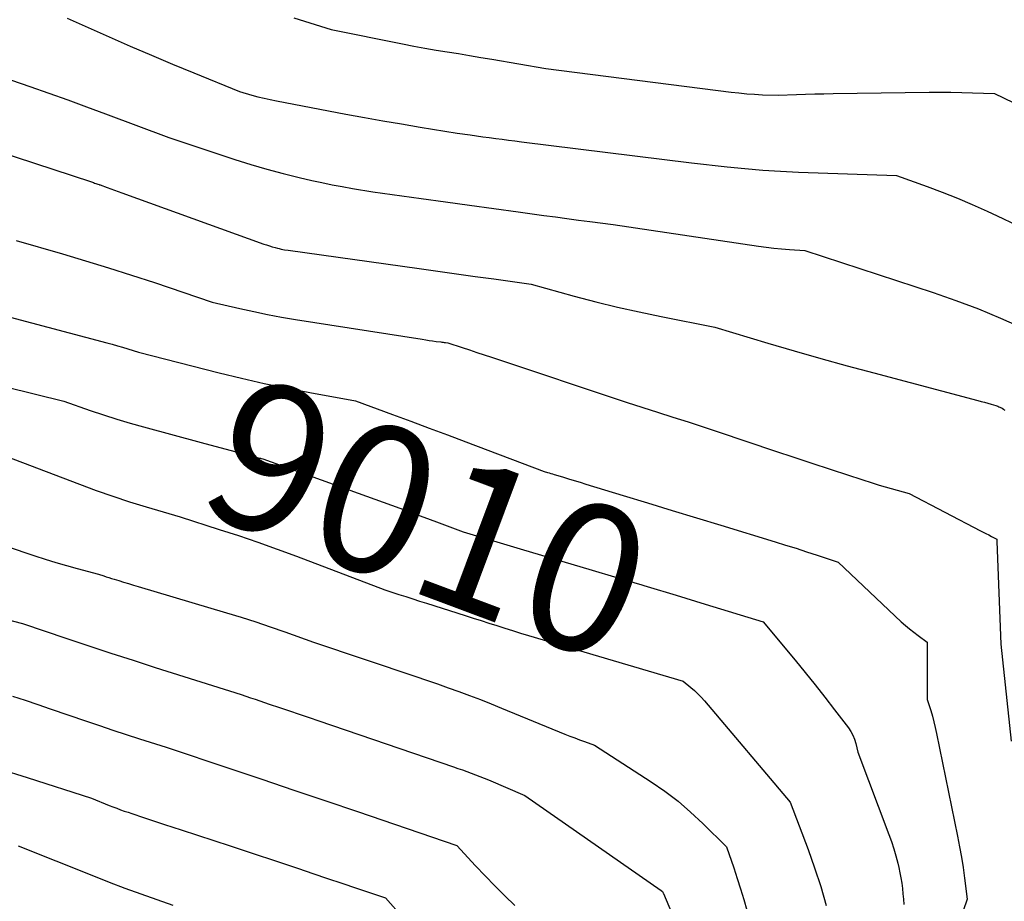
# Model space of a CAD drawing. Units: inches. Extents: x 2609536 to 2612342, y 1497606 to 1499227.
# Drawn here: x 2611033 to 2611129, y 1497814 to 1497900 of the extents above; entities that cross this region are included whole.
import ezdxf
from ezdxf.enums import TextEntityAlignment as Align

# ---------------------------------------------------------------- set-up
doc = ezdxf.new("R2010")
doc.units = ezdxf.units.IN
doc.header["$MEASUREMENT"] = 0
doc.layers.add('Tile_2735_10_SW_contour_2ft', color=114, linetype='Continuous')
doc.layers.add('Tile_2735_10_SW_contour_anno_2ft', color=51, linetype='Continuous')
doc.styles.add('Arial', font='arial.ttf')

msp = doc.modelspace()

# ---------------------------------------------------------------- linework, layer by layer
at = {"layer": 'Tile_2735_10_SW_contour_2ft'}
for p, q in [((2611050.515, 1497859.087, 9010), (2611055.255, 1497857.811, 9010)), ((2611093.492, 1497845.207, 9010), (2611093.689, 1497845.148, 9010))]:
    msp.add_line(p, q, dxfattribs=at)
for points in [[(2611037.44, 1497900.46, 9000), (2611041.541, 1497898.637, 9000), (2611043.595, 1497897.735, 9000), (2611045.655, 1497896.847, 9000), (2611047.724, 1497895.978, 9000), (2611049.798, 1497895.122, 9000), (2611054.25, 1497893.31, 9000), (2611055.445, 1497892.965, 9000), (2611056.045, 1497892.801, 9000), (2611056.648, 1497892.649, 9000), (2611057.254, 1497892.514, 9000), (2611057.864, 1497892.39, 9000), (2611064.638, 1497891.115, 9000), (2611066.443, 1497890.782, 9000), (2611068.249, 1497890.457, 9000), (2611070.058, 1497890.146, 9000), (2611071.868, 1497889.843, 9000), (2611075.49, 1497889.25, 9000), (2611076.743, 1497889.076, 9000), (2611077.369, 1497888.99, 9000), (2611077.994, 1497888.904, 9000), (2611078.62, 1497888.82, 9000), (2611079.246, 1497888.736, 9000), (2611079.873, 1497888.654, 9000), (2611080.499, 1497888.573, 9000), (2611081.126, 1497888.493, 9000), (2611081.753, 1497888.414, 9000), (2611098.35, 1497886.35, 9000), (2611101.819, 1497885.965, 9000), (2611103.554, 1497885.792, 9000), (2611105.292, 1497885.645, 9000), (2611107.032, 1497885.538, 9000), (2611108.775, 1497885.457, 9000), (2611118.35, 1497885.12, 9000), (2611121.327, 1497884.045, 9000), (2611122.807, 1497883.488, 9000), (2611124.278, 1497882.905, 9000), (2611125.731, 1497882.284, 9000), (2611127.175, 1497881.636, 9000), (2611128.157, 1497881.18, 9000), (2611130.084, 1497880.285, 9000)], [(2611059.565, 1497900.489, 8998), (2611063.18, 1497899.35, 8998), (2611070.165, 1497897.952, 8998), (2611071.25, 1497897.742, 8998), (2611072.338, 1497897.541, 8998), (2611073.427, 1497897.353, 8998), (2611074.518, 1497897.175, 8998), (2611075.611, 1497897, 8998), (2611076.702, 1497896.822, 8998), (2611077.792, 1497896.639, 8998), (2611078.882, 1497896.452, 8998), (2611084.13, 1497895.54, 8998), (2611102.207, 1497893.252, 8998), (2611102.97, 1497893.166, 8998), (2611103.734, 1497893.093, 8998), (2611104.499, 1497893.039, 8998), (2611105.265, 1497893, 8998), (2611106.8, 1497892.94, 8998), (2611108.585, 1497893.013, 8998), (2611109.477, 1497893.046, 8998), (2611110.369, 1497893.074, 8998), (2611111.262, 1497893.094, 8998), (2611112.155, 1497893.109, 8998), (2611121.518, 1497893.23, 8998), (2611122.58, 1497893.237, 8998), (2611123.642, 1497893.233, 8998), (2611124.704, 1497893.216, 8998), (2611125.766, 1497893.189, 8998), (2611127.89, 1497893.12, 8998), (2611148.731, 1497883.061, 8998)], [(2611030.09, 1497895.08, 9002), (2611033.797, 1497893.801, 9002), (2611035.648, 1497893.154, 9002), (2611037.495, 1497892.496, 9002), (2611039.336, 1497891.823, 9002), (2611041.174, 1497891.139, 9002), (2611047.35, 1497888.81, 9002), (2611053.791, 1497886.682, 9002), (2611055.35, 1497886.191, 9002), (2611056.917, 1497885.729, 9002), (2611058.497, 1497885.311, 9002), (2611060.084, 1497884.922, 9002), (2611061.308, 1497884.641, 9002), (2611062.292, 1497884.425, 9002), (2611063.278, 1497884.221, 9002), (2611064.268, 1497884.037, 9002), (2611065.261, 1497883.865, 9002), (2611067.25, 1497883.54, 9002), (2611071.975, 1497882.881, 9002), (2611074.339, 1497882.553, 9002), (2611076.702, 1497882.225, 9002), (2611079.065, 1497881.899, 9002), (2611081.428, 1497881.574, 9002), (2611083.945, 1497881.229, 9002), (2611085.068, 1497881.077, 9002), (2611086.192, 1497880.926, 9002), (2611087.316, 1497880.777, 9002), (2611088.441, 1497880.631, 9002), (2611090.69, 1497880.34, 9002), (2611104.878, 1497878.241, 9002), (2611105.63, 1497878.139, 9002), (2611106.383, 1497878.047, 9002), (2611107.138, 1497877.973, 9002), (2611107.895, 1497877.91, 9002), (2611109.41, 1497877.8, 9002), (2611121.911, 1497873.703, 9002), (2611124.13, 1497872.932, 9002), (2611126.328, 1497872.11, 9002), (2611128.497, 1497871.21, 9002), (2611130.645, 1497870.259, 9002)], [(2611023.01, 1497889.98, 9004), (2611039.81, 1497884.49, 9004), (2611039.914, 1497884.455, 9004), (2611040.017, 1497884.421, 9004), (2611040.121, 1497884.386, 9004), (2611040.224, 1497884.351, 9004), (2611040.43, 1497884.28, 9004), (2611040.563, 1497884.239, 9004), (2611040.586, 1497884.232, 9004), (2611040.608, 1497884.225, 9004), (2611040.63, 1497884.218, 9004), (2611040.652, 1497884.21, 9004), (2611041.333, 1497883.964, 9004), (2611041.696, 1497883.833, 9004), (2611042.058, 1497883.703, 9004), (2611042.421, 1497883.572, 9004), (2611042.783, 1497883.441, 9004), (2611056.62, 1497878.438, 9004), (2611056.896, 1497878.343, 9004), (2611057.174, 1497878.252, 9004), (2611057.454, 1497878.169, 9004), (2611057.735, 1497878.092, 9004), (2611057.957, 1497878.034, 9004), (2611058.129, 1497877.991, 9004), (2611058.302, 1497877.952, 9004), (2611058.476, 1497877.918, 9004), (2611058.65, 1497877.887, 9004), (2611059, 1497877.83, 9004), (2611071.762, 1497876.047, 9004), (2611073.584, 1497875.793, 9004), (2611075.408, 1497875.538, 9004), (2611077.231, 1497875.284, 9004), (2611079.054, 1497875.029, 9004), (2611082.7, 1497874.52, 9004), (2611086.906, 1497873.368, 9004), (2611089.014, 1497872.815, 9004), (2611091.13, 1497872.291, 9004), (2611093.255, 1497871.812, 9004), (2611095.389, 1497871.364, 9004), (2611100.62, 1497870.32, 9004), (2611105.778, 1497868.781, 9004), (2611108.361, 1497868.024, 9004), (2611110.948, 1497867.284, 9004), (2611113.542, 1497866.567, 9004), (2611116.14, 1497865.868, 9004), (2611126.29, 1497863.186, 9004), (2611126.617, 1497863.098, 9004), (2611126.942, 1497863.008, 9004), (2611127.267, 1497862.914, 9004), (2611127.591, 1497862.818, 9004), (2611128.027, 1497862.687, 9004), (2611128.132, 1497862.653, 9004), (2611128.236, 1497862.616, 9004), (2611128.338, 1497862.576, 9004), (2611128.439, 1497862.532, 9004), (2611128.64, 1497862.44, 9004), (2611128.771, 1497862.333, 9004), (2611128.835, 1497862.279, 9004), (2611128.899, 1497862.224, 9004)], [(2611032.47, 1497878.77, 9006), (2611036.983, 1497877.475, 9006), (2611039.235, 1497876.811, 9006), (2611041.48, 1497876.127, 9006), (2611043.716, 1497875.412, 9006), (2611045.945, 1497874.675, 9006), (2611051.58, 1497872.77, 9006), (2611054.281, 1497872.146, 9006), (2611055.634, 1497871.848, 9006), (2611056.991, 1497871.57, 9006), (2611058.354, 1497871.321, 9006), (2611059.72, 1497871.091, 9006), (2611072.076, 1497869.148, 9006), (2611072.415, 1497869.096, 9006), (2611072.754, 1497869.045, 9006), (2611073.094, 1497868.996, 9006), (2611073.434, 1497868.948, 9006), (2611073.891, 1497868.885, 9006), (2611074.002, 1497868.87, 9006), (2611074.114, 1497868.854, 9006), (2611074.225, 1497868.838, 9006), (2611074.337, 1497868.822, 9006), (2611074.56, 1497868.79, 9006), (2611075.983, 1497868.333, 9006), (2611076.693, 1497868.104, 9006), (2611077.404, 1497867.872, 9006), (2611078.113, 1497867.638, 9006), (2611078.822, 1497867.403, 9006), (2611092.07, 1497862.97, 9006), (2611095.041, 1497862.039, 9006), (2611096.525, 1497861.569, 9006), (2611098.006, 1497861.093, 9006), (2611099.485, 1497860.607, 9006), (2611100.962, 1497860.116, 9006), (2611106.541, 1497858.238, 9006), (2611108.318, 1497857.645, 9006), (2611110.096, 1497857.055, 9006), (2611111.877, 1497856.473, 9006), (2611113.659, 1497855.895, 9006), (2611116.069, 1497855.119, 9006), (2611116.648, 1497854.936, 9006), (2611117.23, 1497854.758, 9006), (2611117.813, 1497854.588, 9006), (2611118.398, 1497854.423, 9006), (2611119.57, 1497854.1, 9006), (2611126.537, 1497850.481, 9006), (2611126.803, 1497850.343, 9006), (2611127.069, 1497850.205, 9006), (2611127.334, 1497850.066, 9006), (2611127.599, 1497849.928, 9006), (2611128.13, 1497849.65, 9006), (2611128.134, 1497849.516, 9006), (2611128.135, 1497849.493, 9006), (2611128.135, 1497849.471, 9006), (2611128.136, 1497849.448, 9006), (2611128.137, 1497849.426, 9006), (2611128.52, 1497839.42, 9006), (2611129.538, 1497829.976, 9006)], [(2611024.5, 1497873.27, 9008), (2611041.302, 1497868.811, 9008), (2611041.82, 1497868.67, 9008), (2611042.337, 1497868.524, 9008), (2611042.852, 1497868.371, 9008), (2611043.365, 1497868.213, 9008), (2611044.39, 1497867.89, 9008), (2611052.26, 1497865.879, 9008), (2611054.461, 1497865.342, 9008), (2611056.668, 1497864.835, 9008), (2611058.886, 1497864.376, 9008), (2611061.111, 1497863.949, 9008), (2611065.57, 1497863.14, 9008), (2611069.165, 1497861.824, 9008), (2611070.961, 1497861.163, 9008), (2611072.756, 1497860.498, 9008), (2611074.548, 1497859.827, 9008), (2611076.339, 1497859.152, 9008), (2611083.97, 1497856.26, 9008), (2611084.291, 1497856.166, 9008), (2611084.451, 1497856.118, 9008), (2611084.611, 1497856.071, 9008), (2611084.771, 1497856.023, 9008), (2611084.932, 1497855.975, 9008), (2611085.759, 1497855.728, 9008), (2611086.332, 1497855.555, 9008), (2611086.905, 1497855.382, 9008), (2611087.478, 1497855.208, 9008), (2611088.051, 1497855.033, 9008), (2611091.674, 1497853.926, 9008), (2611094.058, 1497853.197, 9008), (2611096.443, 1497852.469, 9008), (2611098.827, 1497851.742, 9008), (2611101.212, 1497851.015, 9008), (2611106.495, 1497849.406, 9008), (2611107.523, 1497849.089, 9008), (2611108.55, 1497848.767, 9008), (2611109.574, 1497848.438, 9008), (2611110.596, 1497848.104, 9008), (2611112.64, 1497847.43, 9008), (2611118.811, 1497841.611, 9008), (2611119.207, 1497841.253, 9008), (2611119.613, 1497840.905, 9008), (2611120.032, 1497840.574, 9008), (2611120.46, 1497840.253, 9008), (2611121.33, 1497839.63, 9008), (2611121.334, 1497837.982, 9008), (2611121.336, 1497837.325, 9008), (2611121.338, 1497836.668, 9008), (2611121.341, 1497836.011, 9008), (2611121.344, 1497835.354, 9008), (2611121.35, 1497834.04, 9008), (2611121.685, 1497832.943, 9008), (2611121.844, 1497832.392, 9008), (2611121.993, 1497831.839, 9008), (2611122.126, 1497831.281, 9008), (2611122.249, 1497830.721, 9008), (2611124.298, 1497820.687, 9008), (2611124.494, 1497819.671, 9008), (2611124.675, 1497818.652, 9008), (2611124.833, 1497817.629, 9008), (2611124.976, 1497816.604, 9008), (2611125.24, 1497814.55, 9008), (2611124.83, 1497813.413, 9008)], [(2611028.515, 1497865.234, 9010), (2611037.11, 1497863.12, 9010), (2611039.687, 1497862.215, 9010), (2611040.98, 1497861.776, 9010), (2611042.279, 1497861.358, 9010), (2611043.587, 1497860.969, 9010), (2611044.901, 1497860.599, 9010), (2611050.515, 1497859.087, 9010)], [(2611029.81, 1497858.38, 9012), (2611038.646, 1497855.012, 9012), (2611040.259, 1497854.418, 9012), (2611041.88, 1497853.848, 9012), (2611043.514, 1497853.314, 9012), (2611045.155, 1497852.804, 9012), (2611048.45, 1497851.82, 9012), (2611052.26, 1497850.617, 9012), (2611054.159, 1497850, 9012), (2611056.051, 1497849.36, 9012), (2611057.931, 1497848.688, 9012), (2611059.804, 1497847.995, 9012), (2611068.44, 1497844.71, 9012), (2611069.792, 1497844.275, 9012), (2611070.468, 1497844.059, 9012), (2611071.144, 1497843.843, 9012), (2611071.82, 1497843.627, 9012), (2611072.497, 1497843.413, 9012), (2611076.275, 1497842.216, 9012), (2611077.046, 1497841.971, 9012), (2611077.816, 1497841.725, 9012), (2611078.586, 1497841.478, 9012), (2611079.356, 1497841.23, 9012), (2611080.126, 1497840.983, 9012), (2611080.898, 1497840.741, 9012), (2611081.671, 1497840.505, 9012), (2611082.445, 1497840.272, 9012), (2611097.54, 1497835.8, 9012), (2611098.267, 1497835.208, 9012), (2611098.621, 1497834.903, 9012), (2611098.964, 1497834.585, 9012), (2611099.288, 1497834.249, 9012), (2611099.599, 1497833.9, 9012), (2611107.97, 1497824, 9012), (2611109.714, 1497819.414, 9012), (2611110.359, 1497817.609, 9012), (2611110.955, 1497815.789, 9012), (2611111.478, 1497813.945, 9012)], [(2611055.255, 1497857.811, 9010), (2611055.65, 1497857.705, 9010), (2611055.758, 1497857.676, 9010), (2611055.866, 1497857.648, 9010), (2611055.974, 1497857.621, 9010), (2611056.082, 1497857.594, 9010), (2611056.189, 1497857.568, 9010), (2611056.244, 1497857.555, 9010), (2611056.299, 1497857.543, 9010), (2611056.354, 1497857.532, 9010), (2611056.41, 1497857.521, 9010), (2611056.52, 1497857.5, 9010), (2611069.073, 1497852.96, 9010), (2611070.241, 1497852.535, 9010), (2611071.409, 1497852.108, 9010), (2611072.575, 1497851.676, 9010), (2611073.741, 1497851.242, 9010), (2611076.07, 1497850.37, 9010), (2611078.037, 1497849.789, 9010), (2611079.02, 1497849.499, 9010), (2611080.004, 1497849.208, 9010), (2611080.987, 1497848.918, 9010), (2611081.971, 1497848.627, 9010), (2611088.327, 1497846.748, 9010), (2611091.168, 1497845.904, 9010), (2611093.492, 1497845.207, 9010)], [(2611026.044, 1497850.786, 9014), (2611034.286, 1497848.024, 9014), (2611035.31, 1497847.692, 9014), (2611036.337, 1497847.375, 9014), (2611037.371, 1497847.078, 9014), (2611038.408, 1497846.795, 9014), (2611040.49, 1497846.25, 9014), (2611041.003, 1497846.079, 9014), (2611041.259, 1497845.994, 9014), (2611041.517, 1497845.911, 9014), (2611041.774, 1497845.83, 9014), (2611042.033, 1497845.75, 9014), (2611042.469, 1497845.619, 9014), (2611042.946, 1497845.475, 9014), (2611043.423, 1497845.331, 9014), (2611043.9, 1497845.188, 9014), (2611044.377, 1497845.046, 9014), (2611052.993, 1497842.482, 9014), (2611054.419, 1497842.045, 9014), (2611055.841, 1497841.591, 9014), (2611057.254, 1497841.114, 9014), (2611058.662, 1497840.621, 9014), (2611061.47, 1497839.61, 9014), (2611071.438, 1497836.261, 9014), (2611072.495, 1497835.901, 9014), (2611073.551, 1497835.537, 9014), (2611074.605, 1497835.166, 9014), (2611075.657, 1497834.79, 9014), (2611076.704, 1497834.403, 9014), (2611077.749, 1497834.008, 9014), (2611078.788, 1497833.6, 9014), (2611079.825, 1497833.183, 9014), (2611085.997, 1497830.653, 9014), (2611086.472, 1497830.462, 9014), (2611086.948, 1497830.276, 9014), (2611087.426, 1497830.097, 9014), (2611087.907, 1497829.922, 9014), (2611088.87, 1497829.58, 9014), (2611094.412, 1497825.996, 9014), (2611095.744, 1497825.074, 9014), (2611097.034, 1497824.1, 9014), (2611098.261, 1497823.046, 9014), (2611099.445, 1497821.941, 9014), (2611101.75, 1497819.65, 9014), (2611102.463, 1497817.609, 9014), (2611102.807, 1497816.585, 9014), (2611103.137, 1497815.557, 9014), (2611103.442, 1497814.521, 9014), (2611103.732, 1497813.48, 9014)], [(2611093.689, 1497845.148, 9010), (2611094.006, 1497845.053, 9010), (2611096.841, 1497844.194, 9010), (2611099.675, 1497843.329, 9010), (2611105.34, 1497841.59, 9010), (2611108.46, 1497837.848, 9010), (2611109.439, 1497836.658, 9010), (2611110.408, 1497835.46, 9010), (2611111.361, 1497834.25, 9010), (2611112.304, 1497833.032, 9010), (2611113.65, 1497831.271, 9010), (2611113.888, 1497830.915, 9010), (2611114.094, 1497830.544, 9010), (2611114.252, 1497830.15, 9010), (2611114.378, 1497829.741, 9010), (2611114.58, 1497828.9, 9010), (2611117.606, 1497820.865, 9010), (2611117.852, 1497820.173, 9010), (2611118.081, 1497819.476, 9010), (2611118.283, 1497818.771, 9010), (2611118.469, 1497818.061, 9010), (2611118.57, 1497817.644, 9010), (2611118.682, 1497817.136, 9010), (2611118.781, 1497816.627, 9010), (2611118.859, 1497816.114, 9010), (2611118.924, 1497815.599, 9010), (2611118.974, 1497815.081, 9010), (2611119.019, 1497814.563, 9010), (2611119.055, 1497814.045, 9010)], [(2611029.396, 1497842.381, 9016), (2611033.09, 1497841.42, 9016), (2611037.397, 1497839.976, 9016), (2611039.553, 1497839.259, 9016), (2611041.71, 1497838.549, 9016), (2611043.872, 1497837.851, 9016), (2611046.035, 1497837.159, 9016), (2611054.43, 1497834.5, 9016), (2611055.336, 1497834.196, 9016), (2611055.79, 1497834.043, 9016), (2611056.243, 1497833.891, 9016), (2611056.695, 1497833.737, 9016), (2611057.148, 1497833.583, 9016), (2611058.161, 1497833.237, 9016), (2611059.12, 1497832.91, 9016), (2611060.079, 1497832.583, 9016), (2611061.038, 1497832.256, 9016), (2611061.997, 1497831.929, 9016), (2611075.138, 1497827.451, 9016), (2611075.566, 1497827.303, 9016), (2611075.995, 1497827.153, 9016), (2611076.422, 1497827, 9016), (2611076.848, 1497826.845, 9016), (2611077.272, 1497826.686, 9016), (2611077.695, 1497826.522, 9016), (2611078.115, 1497826.351, 9016), (2611078.534, 1497826.176, 9016), (2611082.09, 1497824.66, 9016), (2611095.376, 1497815.389, 9016), (2611095.51, 1497815.29, 9016), (2611095.565, 1497815.182, 9016), (2611095.574, 1497815.164, 9016), (2611095.582, 1497815.146, 9016), (2611095.591, 1497815.127, 9016), (2611095.598, 1497815.109, 9016), (2611103.04, 1497797.48, 9016)], [(2611032.104, 1497834.362, 9018), (2611033.334, 1497833.954, 9018), (2611034.563, 1497833.541, 9018), (2611035.791, 1497833.124, 9018), (2611039.316, 1497831.919, 9018), (2611040.607, 1497831.481, 9018), (2611041.901, 1497831.049, 9018), (2611043.196, 1497830.624, 9018), (2611044.493, 1497830.203, 9018), (2611047.09, 1497829.37, 9018), (2611053.32, 1497827.289, 9018), (2611056.435, 1497826.246, 9018), (2611059.548, 1497825.199, 9018), (2611062.659, 1497824.147, 9018), (2611065.769, 1497823.091, 9018), (2611075.44, 1497819.8, 9018), (2611077.284, 1497817.806, 9018), (2611078.215, 1497816.818, 9018), (2611079.16, 1497815.843, 9018), (2611080.123, 1497814.887, 9018), (2611081.1, 1497813.944, 9018)], [(2611030.792, 1497827.265, 9020), (2611033.536, 1497826.413, 9020), (2611039.81, 1497824.39, 9020), (2611041.547, 1497823.697, 9020), (2611041.911, 1497823.555, 9020), (2611042.276, 1497823.416, 9020), (2611042.644, 1497823.281, 9020), (2611043.012, 1497823.15, 9020), (2611043.382, 1497823.023, 9020), (2611043.752, 1497822.896, 9020), (2611044.123, 1497822.772, 9020), (2611044.495, 1497822.649, 9020), (2611046.951, 1497821.847, 9020), (2611048.55, 1497821.322, 9020), (2611050.149, 1497820.797, 9020), (2611051.747, 1497820.269, 9020), (2611053.345, 1497819.74, 9020), (2611059.995, 1497817.532, 9020), (2611061.414, 1497817.059, 9020), (2611062.832, 1497816.585, 9020), (2611064.25, 1497816.108, 9020), (2611065.667, 1497815.629, 9020), (2611068.5, 1497814.67, 9020), (2611071.947, 1497810.78, 9020)], [(2611032.67, 1497819.74, 9022), (2611039.993, 1497816.821, 9022), (2611041.53, 1497816.221, 9022), (2611043.071, 1497815.634, 9022), (2611044.621, 1497815.068, 9022), (2611046.176, 1497814.517, 9022), (2611047.736, 1497813.98, 9022)]]:
    msp.add_polyline3d(points, dxfattribs=at)

# ---------------------------------------------------------------- texts
at = {"layer": 'Tile_2735_10_SW_contour_anno_2ft', "color": 18, "style": 'Arial'}
msp.add_text('9010', height=14.4, rotation=-20.50104, dxfattribs=at).set_placement((2611072.673, 1497851.65), align=Align.MIDDLE_CENTER)

doc.saveas('drawing.dxf')
